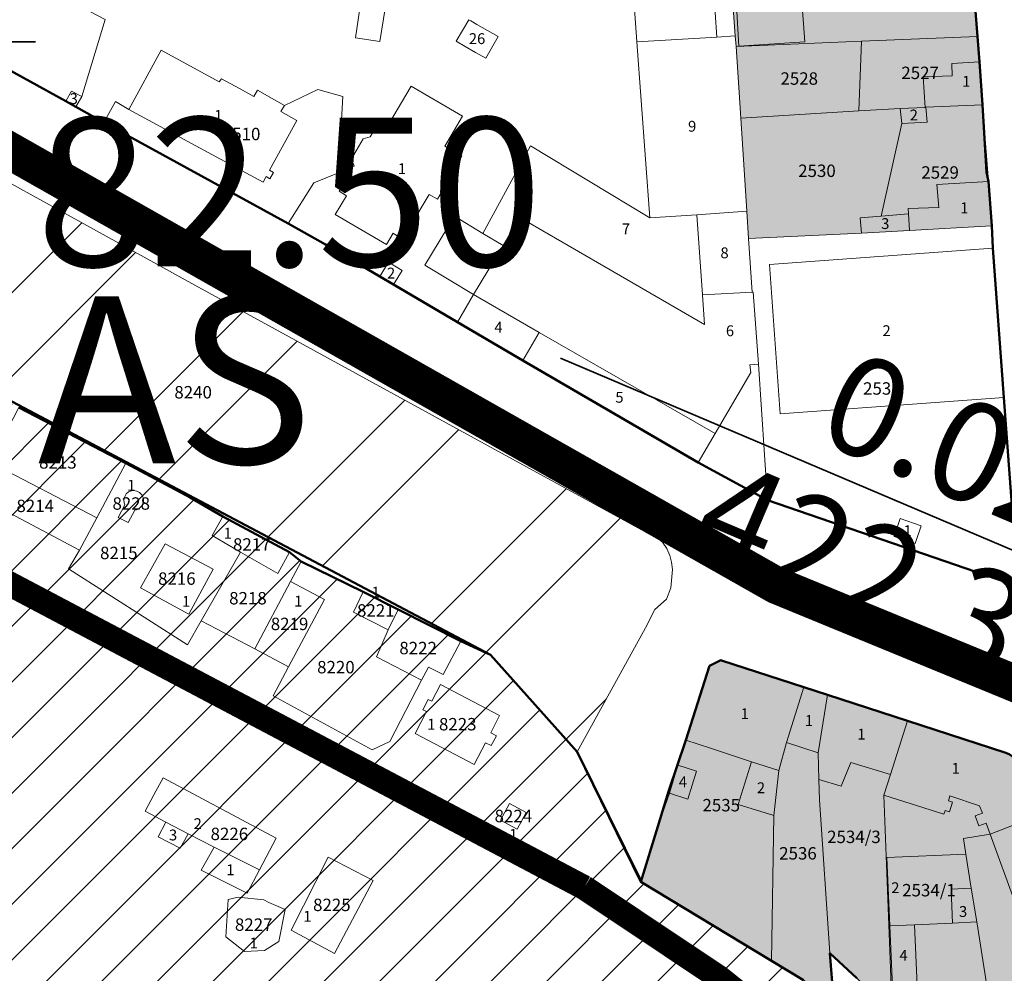
# Model space of a CAD drawing. Units: millimetres. Extents: x 7425750 to 7446347, y 5083608 to 5091000.
# Drawn here: x 7428522 to 7428681, y 5087554 to 5087708 of the extents above; entities that cross this region are included whole.
import ezdxf
from ezdxf.enums import TextEntityAlignment as Align

# ---------------------------------------------------------------- set-up
doc = ezdxf.new("R2010")
doc.units = ezdxf.units.MM
doc.linetypes.add('DASHED2', pattern=[9.525, 6.35, -3.175])
for name, color, linetype, lineweight in [('0 Regulaciona linija', 204, 'Continuous', 50), ('5-tekst', 7, 'Continuous', 15), ('dj-nagib', 7, 'Continuous', 35), ('dj-nivelacija', 5, 'Continuous', 35), ('Senta_DeoParcele_1_1', 252, 'Continuous', 9), ('Senta_Parcela_1', 250, 'Continuous', 9)]:
    doc.layers.add(name, color=color, linetype=linetype, lineweight=lineweight)
for name, color, linetype in [('5-PRUGA', 7, 'TRACKS'), ('GRANICA BLOKA', 150, 'Continuous'), ('N - PORODICNO STANOVANJE', 2, 'Continuous'), ('N - SAOBRACAJNI KOMPLEKSI I SADRZAJI', 7, 'Continuous'), ('ortofoto 10', 7, 'Continuous'), ('Sabirna naseljska', 253, 'Continuous'), ('Senta_Parcela_1Anno', 252, 'Continuous'), ('ZELEZNICKA PRUGA', 7, 'TRACKS')]:
    doc.layers.add(name, color=color, linetype=linetype)
doc.layers.add('ortofoto 40', color=7, linetype='Continuous', transparency=0.5)
doc.layers.add('Senta_DeoParcele_1Anno', color=7, linetype='Continuous', true_color=0x42e63b)
doc.layers.get('0').off()
doc.styles.add('Arial', font='arial_0.ttf')
doc.styles.add('GEODEZIJA', font='yusimc.shx')
doc.styles.get("Standard").update_dxf_attribs({"font": 'yuchlv.TTF'})
doc.linetypes.add('TRACKS', pattern='A,3.81,[130,ltypeshp.shx,S=6.35,R=0,X=0,Y=0],3.81', length=7.62)
picture_1 = doc.add_image_def('image25.tif', size_in_pixel=(7500, 5000))
picture_2 = doc.add_image_def('image52.tif', size_in_pixel=(5625, 7500))

# ---------------------------------------------------------------- blocks, each defined once
blk = doc.blocks.new('0K')
h = blk.add_hatch(color=7)
h.dxf.hatch_style = 1
h.paths.add_polyline_path([(0, 2), (0, 0), (2, 0, 0.414214)])
h.paths.add_polyline_path([(0, 0), (-2, 0, 0.414214), (0, -2)])
at = {"true_color": 0xffffff}
h = blk.add_hatch(color=7, dxfattribs=at)
h.dxf.hatch_style = 1
h.paths.add_polyline_path([(0, 2, 0.414214), (-2, 0), (0, 0)])
h.paths.add_polyline_path([(2, 0), (0, 0), (0, -2, 0.414214)])
at = {"color": 7, "linetype": 'Continuous'}
for p, q in [((0, -3), (0, 3)), ((-3, 0), (3, 0))]:
    blk.add_line(p, q, dxfattribs=at)
blk.add_circle((0, 0), 2, dxfattribs=at)
at = {"linetype": 'Continuous'}
blk.add_attdef('KOTA', (3.008, 0.727), '', height=3, dxfattribs=at)
at = {"color": 176, "linetype": 'Continuous', "true_color": 0x000085}
blk.add_attdef('VISINA', (3.008, -3.023), '', height=2, rotation=0, dxfattribs=at)
blk = doc.blocks.new('nagib_d')
blk.add_line((-10, 0), (6.061, 0))
at = {"style": 'GEODEZIJA'}
blk.add_attdef('%', text='', height=2, dxfattribs=at).set_placement((0.639, 0.5), align=Align.RIGHT)
blk.add_attdef('DUZINA', text='', height=2, dxfattribs=at).set_placement((-1.97, -2.5), align=Align.CENTER)

msp = doc.modelspace()

# ---------------------------------------------------------------- hatches: boundary and pattern name
at = {"layer": '5-PRUGA', "linetype": 'Continuous', "lineweight": 13}
h = msp.add_hatch(dxfattribs=at)
h.set_pattern_fill('LINE', color=256, scale=2, angle=45, style=0)
h.paths.add_polyline_path([(7426717.264, 5087813.684), (7426718.904, 5087802.565), (7426791.34, 5087809.44), (7426885.94, 5087818.32), (7426965.65, 5087825.46), (7426982.58, 5087826.97), (7427031.83, 5087831.51), (7427037.35, 5087832.04), (7427041.98, 5087832.47), (7427083.19, 5087836.39), (7427179.41, 5087845.92), (7427225.72, 5087850.2), (7427275.27, 5087854.74), (7427320.56, 5087858.95), (7427369.33, 5087863.31), (7427419.44, 5087867.86), (7427485.1, 5087873.91), (7427483.53, 5087881.21), (7427482.98, 5087883.78), (7427482.41, 5087886.44), (7427481.2, 5087892.08), (7427475.62, 5087914.53), (7427510.62, 5087941.95), (7427530.65, 5087954.77), (7427547.45, 5087964.18), (7427548.26, 5087964.77), (7427558.6, 5087970.61), (7427563.27, 5087972.8), (7427578.98, 5087979.86), (7427593.48, 5087985.03), (7427610.23, 5087990.75), (7427625.05, 5087994.81), (7427640.37, 5087999.1), (7427664.75, 5088002.74), (7427671, 5088003.11), (7427686.62, 5088003.95), (7427707.67, 5088004.14), (7427719.05, 5088002.89), (7427731.41, 5088001.74), (7427743.07, 5087999.62), (7427758.97, 5087996.87), (7427760.746, 5087996.459), (7427771.886, 5087993.725), (7427783.06, 5087991.02), (7427813.67, 5087979.52), (7427908.27, 5087929.34), (7427899.01, 5087914.78), (7427893.7, 5087906.44), (7427898.53, 5087904.26), (7427912.75, 5087897.86), (7427944.28, 5087898.91), (7427995.41, 5087882.14), (7428078.85, 5087817.88), (7428079.59, 5087815.07), (7428086.37, 5087796.39), (7428107.51, 5087800.31), (7428135.07, 5087786.07), (7428137.71, 5087784.68), (7428138.55, 5087784.12), (7428157.94, 5087773.48), (7428169.77, 5087767.33), (7428185.49, 5087758.95), (7428200.41, 5087750.44), (7428215.14, 5087742.02), (7428229.74, 5087733.59), (7428246, 5087724.19), (7428260.95, 5087715.68), (7428275.05, 5087707.5), (7428289.89, 5087698.98), (7428305.74, 5087689.81), (7428321.75, 5087680.53), (7428334.93, 5087664.32), (7428334.99, 5087664.12), (7428335.58, 5087664), (7428347.62, 5087657.36), (7428348.13, 5087657.08), (7428355.58, 5087652.97), (7428375.19, 5087642.13), (7428383.31, 5087637.72), (7428387.1, 5087635.68), (7428395.94, 5087630.96), (7428407.26, 5087624.99), (7428414.01, 5087621.27), (7428440.19, 5087607.08), (7428440.49, 5087606.95), (7428462.54, 5087588.2), (7428472.11, 5087579.95), (7428477.93, 5087571.67), (7428488.04, 5087557.3), (7428488.07, 5087557.07), (7428543.95, 5087526.7), (7428545.24, 5087526), (7428546.14, 5087525.51), (7428546.74, 5087526.16), (7428547.89, 5087527.4), (7428559.35, 5087539.83), (7428571.76, 5087553.29), (7428601.05, 5087548.34), (7428601.28, 5087548.33), (7428612.08, 5087548.09), (7428613.3, 5087548.21), (7428613.61, 5087548.06), (7428617.34, 5087537.1), (7428617.76, 5087535.87), (7428618.09, 5087534.89), (7428621.65, 5087536.35), (7428625.22, 5087537.82), (7428633.68, 5087535.94), (7428646.47, 5087533.1), (7428660.48, 5087522.11), (7428680.37, 5087503.79), (7428689.43, 5087494.23), (7428702.66, 5087478.62), (7428721.92, 5087447.28), (7428735.38, 5087415.24), (7428759.05, 5087337.87), (7428772.53, 5087289.54), (7428786.19, 5087240.09), (7428792.01, 5087225.86), (7428781.81, 5087221.79), (7428783.07, 5087216.97), (7428784.02, 5087213.37), (7428777.2, 5087194.65), (7428760.71, 5087188.1), (7428768.66, 5087164.21), (7428770.41, 5087158.96), (7428774.89, 5087145.58), (7428799.32, 5087155.28), (7428799.77, 5087153.83), (7428799.97, 5087153.16), (7428800.21, 5087152.39), (7428800.45, 5087151.63), (7428830.49, 5087054.25), (7428856.53, 5086968.63), (7428873.61, 5086907.4), (7428874.37, 5086904.68), (7428868.39, 5086900.6), (7428866.51, 5086899.31), (7428865.58, 5086898.68), (7428868.51, 5086890.98), (7428869.11, 5086889.41), (7428869.8, 5086887.58), (7428870.26, 5086886.39), (7428871.27, 5086883.11), (7428880.63, 5086852.8), (7428917.05, 5086762.75), (7428933.43, 5086713.76), (7428966.82, 5086620.63), (7428966.43, 5086599.81), (7428972.11, 5086591.13), (7428973.91, 5086589.1), (7428975.72, 5086585.61), (7428984.05, 5086572.87), (7428985.4, 5086568.93), (7429000.8, 5086523.97), (7429015.94, 5086480.14), (7429017.5, 5086475.63), (7429044.51, 5086395.56), (7429072.23, 5086313.65), (7429071.32, 5086313.43), (7429069.37, 5086312.96), (7429068.41, 5086312.73), (7429069.77, 5086290.98), (7429069.85, 5086289.69), (7429069.92, 5086288.64), (7429070.87, 5086287.66), (7429078.06, 5086280.23), (7429080.87, 5086280.53), (7429082.31, 5086280.68), (7429108.42, 5086200.87), (7429130.92, 5086134.91), (7429135.43, 5086135.4), (7429141.65, 5086136.07), (7429144.68, 5086136.36), (7429146.11, 5086136.49), (7429148.5, 5086136.72), (7429111.1, 5086250.16), (7429090.04, 5086308.57), (7429096.15, 5086315.82), (7429090.64, 5086323.62), (7429084.55, 5086318.64), (7429075.25, 5086345.2), (7429061.9, 5086383.3), (7429028.75, 5086479.12), (7429012.5, 5086527.67), (7428990.81, 5086591.17), (7428990.12, 5086593.18), (7428985.2, 5086608.47), (7428983.52, 5086613.46), (7428982.58, 5086616.25), (7428948.13, 5086718.74), (7428917.28, 5086813.23), (7428893.53, 5086891.39), (7428909.69, 5086897.02), (7428907.72, 5086904.33), (7428907.08, 5086906.71), (7428904.78, 5086915.27), (7428888.1, 5086908.81), (7428861.38, 5087004.78), (7428847.28, 5087054.8), (7428843.26, 5087077.55), (7428842.6, 5087081.27), (7428842.17, 5087083.74), (7428841.87, 5087085.41), (7428836.19, 5087115.36), (7428826.07, 5087148.19), (7428821.53, 5087161.32), (7428815.33, 5087179.23), (7428808.07, 5087216.71), (7428803.6, 5087229.78), (7428798.21, 5087227.59), (7428797.41, 5087231.17), (7428794.86, 5087242.59), (7428781.12, 5087292.03), (7428767.71, 5087340.42), (7428752.94, 5087392.69), (7428744.35, 5087417.68), (7428736.8, 5087434.19), (7428729.59, 5087449.97), (7428731.55, 5087454.34), (7428732.27, 5087455.93), (7428725.54, 5087465.85), (7428715.42, 5087480.78), (7428699.02, 5087502.8), (7428670.07, 5087534.68), (7428657.93, 5087544.96), (7428656.11, 5087546.51), (7428654.29, 5087548.05), (7428648.4, 5087553.04), (7428643.24, 5087556.17), (7428622.15, 5087568.93), (7428622.13, 5087569.15), (7428611.87, 5087589.94), (7428597.86, 5087605.59), (7428593.05, 5087607.8), (7428582.93, 5087612.94), (7428577.26, 5087615.81), (7428567.23, 5087620.7), (7428565.39, 5087622.17), (7428554.58, 5087627.94), (7428549.31, 5087631), (7428538.91, 5087636.57), (7428521.66, 5087645.55), (7428509.45, 5087652.35), (7428485.37, 5087665.17), (7428476.51, 5087669.88), (7428470.53, 5087673.07), (7428477.28, 5087685.81), (7428474.12, 5087687.5), (7428462.61, 5087693.66), (7428436.27, 5087707.73), (7428350.44, 5087768.08), (7428278.67, 5087807.84), (7428270.08, 5087812.55), (7428125.54, 5087891.89), (7428095.73, 5087908.28), (7428066.16, 5087914.62), (7428055.65, 5087916.87), (7428047.2, 5087916.65), (7428043.41, 5087916.55), (7428027.91, 5087916.15), (7428025.15, 5087915.7), (7428004.81, 5087912.41), (7427999.76, 5087921.9), (7427968.99, 5087924.69), (7427948.49, 5087932.17), (7427939.8, 5087935.19), (7427867.48, 5087973.11), (7427854.61, 5087979.89), (7427853.9, 5087980.26), (7427777.023, 5088020.061), (7427762.36, 5088028.825), (7427746.01, 5088038.23), (7427745.21, 5088038.73), (7427725.81, 5088055.27), (7427703.46, 5088077.96), (7427687.62, 5088098.36), (7427624.75, 5088343.05), (7427624.09, 5088367.77), (7427626.35, 5088385.58), (7427628.37, 5088401.71), (7427634.52, 5088431.09), (7427640.56, 5088449.86), (7427644.08, 5088460.97), (7427649.001, 5088471.487), (7427703.62, 5088558.14), (7427733.08, 5088591.32), (7427790.49, 5088656.78), (7427826.38, 5088697.96), (7427826.63, 5088698.12), (7427843.261, 5088715.213), (7427841.499, 5088718.843), (7427845.459, 5088722.603), (7427876.36, 5088751.96), (7427914.58, 5088785.25), (7427945.45, 5088807.32), (7427979.91, 5088828.69), (7428021.78, 5088849.86), (7428078.49, 5088872.19), (7428092.9, 5088876.12), (7428112.18, 5088881.39), (7428131.46, 5088886.65), (7428151.04, 5088889.69), (7428168.04, 5088892.33), (7428185.79, 5088895.09), (7428201.71, 5088896.44), (7428217.64, 5088897.8), (7428232.02, 5088899.02), (7428247.04, 5088899.03), (7428262.06, 5088899.03), (7428277.38, 5088899.04), (7428297.27, 5088896.93), (7428317.17, 5088894.82), (7428321.75, 5088894.34), (7428323.14, 5088894.19), (7428332.29, 5088893.22), (7428386, 5088882.38), (7428424.07, 5088870.63), (7428477.73, 5088848.1), (7428536.68, 5088817.27), (7428600.05, 5088780.98), (7428710.51, 5088718.12), (7428721.13, 5088712.08), (7428721.2, 5088711.8), (7428735.68, 5088694.62), (7428735.9, 5088694.37), (7428737.63, 5088694.1), (7428738.87, 5088693.78), (7428769.03, 5088685.79), (7428811.56, 5088661.16), (7428829.58, 5088650.67), (7428855.29, 5088637.74), (7428928.4, 5088596.3), (7429004.77, 5088553.14), (7429070, 5088514.43), (7429125.22, 5088482.61), (7429156.36, 5088464.76), (7429158.03, 5088463.74), (7429232.32, 5088420.55), (7429238.65, 5088416.92), (7429280.12, 5088392.73), (7429317.11, 5088370.47), (7429331.93, 5088361.81), (7429337.4, 5088358.66), (7429340.69, 5088356.72), (7429342.62, 5088355.58), (7429345.11, 5088353.91), (7429413.99, 5088316.26), (7429422.45, 5088311.59), (7429424.48, 5088310.66), (7429563.16, 5088230.13), (7429680.13, 5088163.9), (7429756.018, 5088130.729), (7429790.61, 5088119.398), (7429798.728, 5088118.223), (7429839.296, 5088114.555), (7429862.999, 5088114.783), (7429896.226, 5088119.585), (7429943.6, 5088136.604), (7429982.381, 5088152.419), (7429980.093, 5088158.039), (7429975.803, 5088166.594), (7429959.68, 5088160.07), (7429946.408, 5088157.126), (7429880.769, 5088144.797), (7429873.326, 5088142.956), (7429864.997, 5088141.211), (7429860.107, 5088140.344), (7429855.577, 5088139.25), (7429832.328, 5088143.125), (7429795.77, 5088149.31), (7429792.3, 5088149.89), (7429790.88, 5088150.27), (7429786.19, 5088151.54), (7429774.66, 5088154.66), (7429690.54, 5088192.67), (7429576.53, 5088254.43), (7429480.16, 5088307.21), (7429435.15, 5088332.78), (7429432.56, 5088334.01), (7429428.36, 5088336.6), (7429422.7, 5088339.76), (7429356.47, 5088377.3), (7429351.67, 5088379.82), (7429323.36, 5088396.65), (7429299, 5088411), (7429266.85, 5088428.15), (7429202.5, 5088463.2), (7429135.21, 5088499.94), (7429068.73, 5088536.45), (7429069.25, 5088537.55), (7429014.47, 5088567.71), (7429007.28, 5088571.65), (7428989.03, 5088581.63), (7428983.82, 5088589.02), (7428987.46, 5088599.05), (7428956.28, 5088596.44), (7428947.81, 5088600.97), (7428876.67, 5088637.75), (7428849.87, 5088651.77), (7428737.9, 5088714.71), (7428721.08, 5088723.05), (7428604.96, 5088790.32), (7428506.52, 5088847.96), (7428437.47, 5088878.39), (7428358.41, 5088900.16), (7428333.8, 5088904.58), (7428317.8, 5088907.46), (7428298.43, 5088909.71), (7428285.07, 5088911.26), (7428277.58, 5088911.58), (7428262.1, 5088912.23), (7428247.11, 5088912.87), (7428232.13, 5088913.51), (7428217.15, 5088914.14), (7428200.66, 5088914.84), (7428194.52, 5088915.1), (7428183.85, 5088912.39), (7428166.4, 5088907.97), (7428159.13, 5088906.12), (7428148.55, 5088903.1), (7428129.32, 5088897.62), (7428109.13, 5088891.86), (7428091.72, 5088886.9), (7428044.28, 5088872.03), (7428001.71, 5088859.71), (7427965.7, 5088840.25), (7427902.47, 5088798.11), (7427875.47, 5088775.01), (7427857.1, 5088757.58), (7427833.75, 5088732.55), (7427817.309, 5088719.862), (7427820.51, 5088712.87), (7427755.81, 5088638.21), (7427723.35, 5088600.36), (7427694.54, 5088567.31), (7427662.61, 5088530.3), (7427625.39, 5088487.12), (7427620.66, 5088476.64), (7427603.9, 5088448.58), (7427601.96, 5088448.67), (7427597.14, 5088436.32), (7427587.9, 5088419.76), (7427583.85, 5088409.08), (7427573.94, 5088378.54), (7427567.14, 5088350.47), (7427565.46, 5088336.02), (7427564.46, 5088315.82), (7427564.58, 5088299.18), (7427565.52, 5088276.54), (7427568.52, 5088252.28), (7427559.81, 5088249.52), (7427576.8, 5088183.9), (7427576.86, 5088149.96), (7427575.4, 5088124.05), (7427568.92, 5088085.07), (7427560.71, 5088054.71), (7427549.34, 5088030.02), (7427544.24, 5088019.24), (7427536.34, 5088007.53), (7427521.67, 5087985.69), (7427512.83, 5087976.85), (7427477.83, 5087941.86), (7427442.07, 5087930.47), (7427414.38, 5087915.05), (7427359.34, 5087886.45), (7427357.87, 5087886.13), (7427356.11, 5087885.75), (7427348.03, 5087883.98), (7427315.57, 5087876.89), (7426963.21, 5087839.59), (7426875.59, 5087829.21)])
at = {"layer": 'N - PORODICNO STANOVANJE'}
h = msp.add_hatch(color=256, dxfattribs=at)
h.dxf.hatch_style = 1
h.paths.add_polyline_path([(7428626.94, 5087850.68), (7428651, 5087847.47), (7428665.94, 5087845.69), (7428665.99, 5087845.49), (7428666.63, 5087836.17), (7428666.74, 5087833.52), (7428667.55, 5087822.19), (7428668.55, 5087807.64), (7428669.71, 5087792.5), (7428670.86, 5087777.66), (7428671.66, 5087768.01), (7428672.03, 5087763.5), (7428672.6, 5087756.2), (7428673.22, 5087747.74), (7428674, 5087738.06), (7428674.32, 5087733.83), (7428675.12, 5087723.62), (7428675.52, 5087718.47), (7428676.51, 5087705.51), (7428676.85, 5087701.38), (7428677.35, 5087694.46), (7428677.95, 5087683.55), (7428678.3, 5087682.04), (7428678.83, 5087674.93), (7428665.56, 5087674.15), (7428657.78, 5087673.7), (7428639.53, 5087672.84), (7428639.24, 5087677.27), (7428638.27, 5087692.32), (7428637.52, 5087703.87), (7428637.36, 5087705.6), (7428636.58, 5087716.79), (7428635.47, 5087731.96), (7428634.18, 5087745.7), (7428633.6, 5087754.47), (7428633.14, 5087761.44), (7428632.54, 5087769.68), (7428632.1, 5087775.82), (7428630.95, 5087790.05), (7428629.45, 5087808.52), (7428628.55, 5087819.51), (7428628.2, 5087825.48), (7428627.9, 5087830.46), (7428627.63, 5087835.06)])
h = msp.add_hatch(color=256, dxfattribs=at)
h.dxf.hatch_style = 1
h.paths.add_polyline_path([(7428633.23, 5087603.83), (7428635.07, 5087604.74), (7428635.17, 5087604.71), (7428648.47, 5087600.37), (7428652.28, 5087599.13), (7428665.22, 5087594.94), (7428680.93, 5087589.85), (7428681.61, 5087589.54), (7428682.17, 5087589.19), (7428682.72, 5087588.72), (7428683.09, 5087588.26), (7428683.42, 5087587.79), (7428683.75, 5087587.15), (7428686.5, 5087579.71), (7428690.58, 5087568.71), (7428691.72, 5087565.61), (7428693.76, 5087560.08), (7428702.34, 5087537.67), (7428722.25, 5087485.69), (7428718.88, 5087483.06), (7428705.7, 5087501.36), (7428697.14, 5087512.01), (7428688.08, 5087522.23), (7428683.68, 5087526.46), (7428680.84, 5087529.18), (7428674.76, 5087535.33), (7428666.99, 5087543.19), (7428664.32, 5087546.4), (7428662.73, 5087547.92), (7428657.03, 5087553.36), (7428652.65, 5087557.42), (7428653.23, 5087550.1), (7428648.4, 5087553.04), (7428643.24, 5087556.17), (7428622.15, 5087568.93), (7428624.86, 5087577.9), (7428626.61, 5087583.51), (7428629.39, 5087591.85)])
at = {"layer": 'N - SAOBRACAJNI KOMPLEKSI I SADRZAJI'}
h = msp.add_hatch(dxfattribs=at)
h.set_pattern_fill('ANSI32', color=256, scale=3, style=0)
h.paths.add_polyline_path([(7428611.87, 5087589.94), (7428597.86, 5087605.59), (7428509.45, 5087652.35), (7428485.37, 5087665.17), (7428476.51, 5087669.88), (7428470.53, 5087673.07), (7428477.28, 5087685.81), (7428474.12, 5087687.5), (7428475.3, 5087689.21), (7428477.6, 5087693.27), (7428479.64, 5087695.45), (7428481.7, 5087696.64), (7428484.19, 5087697.22), (7428486.19, 5087697.2), (7428487.25, 5087697.03), (7428488.8, 5087696.9), (7428490.27, 5087696.71), (7428491.42, 5087696.58), (7428492.71, 5087696.32), (7428494.12, 5087696.02), (7428495.26, 5087695.56), (7428550.1, 5087665.33), (7428625.08, 5087624.22), (7428625.64, 5087623.82), (7428626.32, 5087622.8), (7428626.81, 5087621.64), (7428627.1, 5087620.57), (7428627.27, 5087619.37), (7428626.99, 5087616.44), (7428626.26, 5087614.61), (7428624.4, 5087612.92), (7428624.09, 5087612.33), (7428623.13, 5087610.47)])

# ---------------------------------------------------------------- linework, layer by layer
at = {"layer": '0 Regulaciona linija'}
for points in [[(7428055.65, 5087916.87), (7428066.16, 5087914.62), (7428095.73, 5087908.28), (7428125.54, 5087891.89), (7428270.08, 5087812.55), (7428278.07, 5087808.17), (7428278.67, 5087807.84), (7428350.44, 5087768.08), (7428412.44, 5087734), (7428429.37, 5087724.68), (7428425.58, 5087717.3), (7428424.02, 5087714.28), (7428462.61, 5087693.66), (7428474.12, 5087687.5), (7428477.28, 5087685.81), (7428470.53, 5087673.07), (7428476.51, 5087669.88), (7428485.37, 5087665.17), (7428509.45, 5087652.35), (7428597.86, 5087605.59), (7428611.87, 5087589.94), (7428622.15, 5087568.93), (7428643.24, 5087556.17), (7428648.4, 5087553.04)], [(7428626.94, 5087850.68), (7428651, 5087847.47), (7428665.94, 5087845.69), (7428665.99, 5087845.49), (7428666.63, 5087836.17), (7428666.74, 5087833.52), (7428667.55, 5087822.19), (7428668.55, 5087807.64), (7428669.71, 5087792.5), (7428670.86, 5087777.66), (7428671.66, 5087768.01), (7428672.03, 5087763.5), (7428672.6, 5087756.2), (7428673.22, 5087747.74), (7428674, 5087738.06), (7428674.32, 5087733.83), (7428675.12, 5087723.62), (7428675.52, 5087718.47), (7428676.51, 5087705.51), (7428676.85, 5087701.38), (7428677.35, 5087694.46), (7428677.95, 5087683.55), (7428678.3, 5087682.04), (7428678.83, 5087674.93)], [(7428510.32, 5087705.45), (7428529.23, 5087695.05), (7428530.86, 5087694.13), (7428535.37, 5087691.59), (7428548.84, 5087684.21), (7428565.14, 5087675.27), (7428571.2, 5087671.91), (7428579.99, 5087666.74), (7428582.19, 5087665.45), (7428592.5, 5087659.36), (7428603.06, 5087653.17), (7428631.38, 5087636.67), (7428642.59, 5087630.57), (7428682.98, 5087616.7), (7428683.05, 5087616.73), (7428680.77, 5087647.19), (7428678.99, 5087671.31), (7428678.83, 5087674.93)], [(7428648.4, 5087553.04), (7428643.24, 5087556.17), (7428622.15, 5087568.93), (7428622.13, 5087569.15), (7428611.87, 5087589.94), (7428597.86, 5087605.59), (7428593.05, 5087607.8), (7428582.93, 5087612.94), (7428577.26, 5087615.81), (7428567.23, 5087620.7), (7428565.39, 5087622.17), (7428554.58, 5087627.94), (7428549.31, 5087631), (7428538.91, 5087636.57), (7428521.66, 5087645.55)], [(7428648.4, 5087553.04), (7428643.24, 5087556.17), (7428622.15, 5087568.93), (7428624.86, 5087577.9), (7428626.61, 5087583.51), (7428629.39, 5087591.85), (7428633.23, 5087603.83), (7428635.07, 5087604.74), (7428635.17, 5087604.71), (7428648.47, 5087600.37), (7428652.28, 5087599.13), (7428665.22, 5087594.94), (7428680.93, 5087589.85), (7428681.61, 5087589.54), (7428682.17, 5087589.19), (7428682.72, 5087588.72), (7428683.09, 5087588.26), (7428683.42, 5087587.79), (7428683.75, 5087587.15), (7428686.5, 5087579.71), (7428690.58, 5087568.71), (7428691.72, 5087565.61), (7428693.76, 5087560.08), (7428702.34, 5087537.67)], [(7428657.03, 5087553.36), (7428652.65, 5087557.42), (7428653.23, 5087550.1)]]:
    msp.add_lwpolyline(points, dxfattribs=at)
at = {"layer": 'GRANICA BLOKA', "ltscale": 2, "const_width": 1}
msp.add_lwpolyline([(7428877.173, 5087541.247), (7428798.983, 5087565.418), (7428686.07, 5087599.386), (7428643.981, 5087616.5), (7428504.625, 5087695.748), (7428488.244, 5087704.509), (7428296.851, 5087808.029), (7428223.99, 5087847.619), (7428148.919, 5087887.939), (7428092.789, 5087918.227), (7428040.538, 5087922.008), (7428040.538, 5087922.008), (7428040.538, 5087922.008), (7427997.295, 5087873.241), (7428075.589, 5087817.483), (7428096.532, 5087737.105), (7428265.337, 5087640.171), (7428397.944, 5087564.248), (7428400.554, 5087558.072), (7428419.873, 5087508.916), (7428487.482, 5087339.904), (7428505.49, 5087295.467), (7428571.049, 5087138.007)], dxfattribs=at)
at = {"layer": 'Sabirna naseljska', "linetype": 'DASHED2', "ltscale": 2, "const_width": 6}
msp.add_lwpolyline([(7428027.907, 5087922.922), (7428092.792, 5087918.148), (7428221.346, 5087848.948), (7428504.667, 5087695.83), (7428644.05, 5087616.817), (7428686.146, 5087599.518), (7428872.97, 5087542.99)], dxfattribs=at)
at = {"layer": 'Senta_DeoParcele_1_1'}
for points in [[(7428614.82, 5087806.36), (7428615.17, 5087801.91), (7428618.47, 5087802.12), (7428627.49, 5087802.82), (7428629.49, 5087774.31), (7428633.06, 5087725.36), (7428634.4, 5087705.4), (7428621.47, 5087704.6), (7428615.18, 5087793.37), (7428603.52, 5087792.45), (7428603.88, 5087787.45), (7428604.49, 5087787.34), (7428603.6, 5087781.77), (7428595.4, 5087783.24), (7428591.69, 5087759.48), (7428580.52, 5087761.22), (7428588.07, 5087808.46), (7428599.2, 5087806.94), (7428598.85, 5087805.16)], [(7428648.025, 5087712.36), (7428648.12, 5087711.15), (7428648.64, 5087704.63), (7428637.94, 5087703.93), (7428637.61, 5087710.46), (7428637.325, 5087716.31), (7428647.805, 5087716.95)], [(7428582.61, 5087715.46), (7428581.83, 5087710.22), (7428580.89, 5087710.35), (7428579.95, 5087704.68), (7428576.02, 5087705.26), (7428577.65, 5087716.23)], [(7428599.06, 5087705.47), (7428597.07, 5087701.98), (7428595.43, 5087702.92), (7428593.76, 5087703.87), (7428592.27, 5087704.73), (7428594.34, 5087708.19), (7428594.66, 5087708.01), (7428595.62, 5087707.45)], [(7428639.24, 5087677.27), (7428631.16, 5087676.7), (7428623.56, 5087676.17), (7428621.47, 5087704.6), (7428634.4, 5087705.4), (7428637.36, 5087705.6), (7428637.52, 5087703.87), (7428638.27, 5087692.32)], [(7428544.63, 5087703.26), (7428554.03, 5087698.17), (7428554.36, 5087698.67), (7428555.89, 5087697.83), (7428557.38, 5087697.01), (7428559.63, 5087695.77), (7428560.2, 5087696.8), (7428562.96, 5087695.23), (7428564.55, 5087694.33), (7428563.97, 5087693.37), (7428566.57, 5087691.94), (7428562.16, 5087683.88), (7428562.78, 5087683.54), (7428562.19, 5087682.47), (7428561.6, 5087682.85), (7428561.11, 5087681.96), (7428550.83, 5087687.52), (7428539.44, 5087693.69)], [(7428668.18, 5087694.05), (7428668.04, 5087694.04), (7428667.72, 5087698.97), (7428672.44, 5087699.14), (7428672.37, 5087701.1), (7428676.85, 5087701.38), (7428677.35, 5087694.46)], [(7428531.8, 5087695.78), (7428530.86, 5087694.13), (7428529.23, 5087695.05), (7428530.15, 5087696.66)], [(7428593.3, 5087692.61), (7428591.47, 5087689.48), (7428590.46, 5087687.75), (7428591.75, 5087687), (7428593.23, 5087686.15), (7428592.39, 5087684.68), (7428590.02, 5087680.51), (7428589.28, 5087679.21), (7428587.95, 5087679.94), (7428584.82, 5087674.72), (7428583.76, 5087674.45), (7428582.99, 5087673.13), (7428582.11, 5087673.71), (7428581.05, 5087671.91), (7428572.74, 5087676.76), (7428574.58, 5087679.77), (7428573.38, 5087680.5), (7428574.46, 5087682.28), (7428574.3, 5087683.22), (7428574.94, 5087684.23), (7428575.81, 5087684.53), (7428575.41, 5087685.73), (7428577.29, 5087688.94), (7428578.4, 5087689.27), (7428579.32, 5087690.86), (7428580.68, 5087690.07), (7428585, 5087697.48)], [(7428668.04, 5087694.04), (7428668.18, 5087694.05), (7428668.39, 5087691.67), (7428664.31, 5087691.43), (7428664.04, 5087693.86)], [(7428623.56, 5087676.17), (7428631.16, 5087676.7), (7428632.09, 5087663.77), (7428632.44, 5087658.98), (7428602.59, 5087676.27), (7428599.87, 5087671.75), (7428596.63, 5087673.68), (7428604.32, 5087687.83)], [(7428665.56, 5087674.15), (7428665.37, 5087676.84), (7428665.31, 5087677.71), (7428670.26, 5087677.86), (7428669.96, 5087681.59), (7428678.3, 5087682.04), (7428678.83, 5087674.93)], [(7428640.11, 5087664.21), (7428632.09, 5087663.77), (7428631.16, 5087676.7), (7428639.24, 5087677.27), (7428639.53, 5087672.84)], [(7428665.56, 5087674.15), (7428657.78, 5087673.7), (7428657.58, 5087676.18), (7428660.97, 5087676.47), (7428665.37, 5087676.84)], [(7428596.63, 5087673.68), (7428599.87, 5087671.75), (7428595.09, 5087663.79), (7428587.23, 5087668.53), (7428592.01, 5087676.45)], [(7428632.09, 5087663.77), (7428640.11, 5087664.21), (7428640.26, 5087664.21), (7428641.14, 5087652.58), (7428639.75, 5087652.44), (7428639.89, 5087651.2), (7428634.12, 5087641.36), (7428605.7, 5087657.69), (7428595.09, 5087663.79), (7428599.87, 5087671.75), (7428602.59, 5087676.27), (7428632.44, 5087658.98)], [(7428680.77, 5087647.19), (7428644.66, 5087644.53), (7428642.89, 5087668.65), (7428678.99, 5087671.31)], [(7428583.59, 5087667.69), (7428582.19, 5087665.45), (7428579.99, 5087666.74), (7428581.34, 5087669.02)], [(7428605.7, 5087657.69), (7428603.06, 5087653.17), (7428592.5, 5087659.36), (7428595.09, 5087663.79)], [(7428634.12, 5087641.36), (7428631.38, 5087636.67), (7428603.06, 5087653.17), (7428605.7, 5087657.69)], [(7428534.22, 5087627.74), (7428531.45, 5087622.5), (7428514.27, 5087631.6), (7428517.01, 5087636.7)], [(7428540.39, 5087629), (7428539.3, 5087626.97), (7428537.68, 5087627.77), (7428538.79, 5087629.83), (7428538.68, 5087630.17), (7428538.63, 5087630.67), (7428538.75, 5087631.16), (7428539, 5087631.59), (7428539.38, 5087631.92), (7428539.85, 5087632.11), (7428540.21, 5087632.15), (7428540.71, 5087632.07), (7428541.15, 5087631.84), (7428541.5, 5087631.48), (7428541.72, 5087631.03), (7428541.79, 5087630.54), (7428541.7, 5087630.04), (7428541.46, 5087629.6), (7428541.09, 5087629.26), (7428540.64, 5087629.05)], [(7428565.39, 5087622.17), (7428563.5, 5087618.76), (7428557.46, 5087622.22), (7428552.85, 5087624.87), (7428554.58, 5087627.94)], [(7428667.4, 5087626.47), (7428666.45, 5087623.59), (7428663.08, 5087624.71), (7428664.02, 5087627.64)], [(7428553.03, 5087619.47), (7428549.1, 5087612.16), (7428541.31, 5087616.41), (7428545.3, 5087623.53)], [(7428571, 5087614.56), (7428565.21, 5087603.65), (7428559.77, 5087606.57), (7428565.54, 5087617.44)], [(7428582.93, 5087612.94), (7428581.32, 5087609.67), (7428575.73, 5087612.52), (7428577.26, 5087615.81)], [(7428648.47, 5087600.37), (7428645.66, 5087591.44), (7428644.42, 5087586.95), (7428640, 5087588.31), (7428633.37, 5087590.51), (7428629.39, 5087591.85), (7428633.23, 5087603.83), (7428635.07, 5087604.74)], [(7428589.74, 5087600.84), (7428599.32, 5087595.81), (7428597.87, 5087592.99), (7428598.8, 5087592.51), (7428597.95, 5087590.94), (7428597.05, 5087591.41), (7428595.23, 5087587.89), (7428585.68, 5087592.9), (7428587.5, 5087596.45), (7428586.92, 5087596.75), (7428587.78, 5087598.38), (7428588.34, 5087598.1)], [(7428652.28, 5087599.13), (7428650.77, 5087589.76), (7428645.66, 5087591.44), (7428648.47, 5087600.37)], [(7428665.22, 5087594.94), (7428662.48, 5087586.3), (7428656.03, 5087588.22), (7428654.51, 5087584.39), (7428650.9, 5087585.5), (7428650.77, 5087589.76), (7428652.28, 5087599.13)], [(7428686.5, 5087579.71), (7428678.54, 5087576.66), (7428677.9, 5087578.41), (7428676.71, 5087577.98), (7428676.12, 5087579.59), (7428677.31, 5087580.02), (7428676.86, 5087581.24), (7428672.05, 5087582.81), (7428671.81, 5087582.05), (7428672.47, 5087581.83), (7428671.97, 5087580.27), (7428671.3, 5087580.49), (7428671.1, 5087579.85), (7428661.41, 5087582.93), (7428662.48, 5087586.3), (7428665.22, 5087594.94), (7428680.93, 5087589.85), (7428681.61, 5087589.54), (7428682.17, 5087589.19), (7428682.72, 5087588.72), (7428683.09, 5087588.26), (7428683.42, 5087587.79), (7428683.75, 5087587.15)], [(7428631.128, 5087586.845), (7428629.737, 5087582.3), (7428626.74, 5087583.249), (7428628.128, 5087587.795)], [(7428644.42, 5087586.95), (7428643.63, 5087579.65), (7428637.87, 5087581.43), (7428640, 5087588.31)], [(7428560.5, 5087570.89), (7428553.21, 5087574.56), (7428548.99, 5087576.69), (7428545.38, 5087578.57), (7428542.05, 5087580.34), (7428543.46, 5087582.98), (7428544.94, 5087585.76), (7428563.19, 5087576.02)], [(7428603.59, 5087580.17), (7428602.14, 5087577.47), (7428599.48, 5087578.88), (7428600.93, 5087581.59)], [(7428548.99, 5087576.69), (7428547.71, 5087574.38), (7428544.16, 5087576.23), (7428545.38, 5087578.57)], [(7428690.58, 5087568.71), (7428682.61, 5087565.57), (7428678.54, 5087576.66), (7428686.5, 5087579.71)], [(7428560.5, 5087570.89), (7428558.51, 5087567.11), (7428551.11, 5087570.84), (7428553.21, 5087574.56)], [(7428578.9, 5087569.14), (7428572.62, 5087557.37), (7428565.62, 5087561.12), (7428571.64, 5087572.93)], [(7428675.51, 5087567.9), (7428672.27, 5087567.76), (7428672.5, 5087562.29), (7428666.34, 5087562.01), (7428662.35, 5087561.83), (7428661.85, 5087572.89), (7428674.62, 5087573.41)], [(7428672.5, 5087562.29), (7428672.27, 5087567.76), (7428675.51, 5087567.9), (7428676.39, 5087562.47)], [(7428561.34, 5087557.83), (7428558.12, 5087557.67), (7428555.09, 5087560.07), (7428555.45, 5087566.07), (7428557.05, 5087566.46), (7428561.22, 5087566.06), (7428562.03, 5087565.58), (7428564.66, 5087564.45), (7428563.66, 5087559.31)], [(7428662.35, 5087561.83), (7428666.34, 5087562.01), (7428666.78, 5087552.22), (7428662.8, 5087552.01)]]:
    msp.add_lwpolyline(points, close=True, dxfattribs=at)
at = {"layer": 'Senta_Parcela_1'}
for points in [[(7428683.05, 5087616.73), (7428678.83, 5087674.93), (7428678.3, 5087682.04), (7428677.35, 5087694.46), (7428676.85, 5087701.38), (7428676.51, 5087705.51), (7428675.52, 5087718.47), (7428675.473, 5087719.078), (7428675.12, 5087723.62), (7428674.32, 5087733.83), (7428674, 5087738.06), (7428673.22, 5087747.74), (7428672.6, 5087756.2), (7428672.03, 5087763.5), (7428671.66, 5087768.01), (7428670.87, 5087777.99), (7428670.44, 5087783.49), (7428669.71, 5087792.5), (7428668.55, 5087807.64)], [(7428636.58, 5087716.79), (7428637.36, 5087705.6), (7428637.52, 5087703.87), (7428638.27, 5087692.32), (7428639.24, 5087677.27), (7428639.53, 5087672.84), (7428640.11, 5087664.21), (7428640.26, 5087664.21), (7428641.14, 5087652.58), (7428642.59, 5087630.57), (7428631.38, 5087636.67), (7428603.06, 5087653.17), (7428592.5, 5087659.36), (7428582.19, 5087665.45), (7428579.99, 5087666.74), (7428571.2, 5087671.91), (7428565.14, 5087675.27), (7428569.29, 5087681.84), (7428573.29, 5087683.49), (7428573.97, 5087695.82), (7428569.97, 5087696.92), (7428564.55, 5087694.33), (7428562.96, 5087695.23), (7428560.2, 5087696.8), (7428559.63, 5087695.77), (7428557.38, 5087697.01), (7428555.89, 5087697.83), (7428554.36, 5087698.67), (7428554.03, 5087698.17), (7428544.63, 5087703.26), (7428539.44, 5087693.69), (7428537.27, 5087694.99), (7428535.37, 5087691.59), (7428530.86, 5087694.13), (7428531.8, 5087695.78), (7428535.59, 5087708.21)], [(7428510.32, 5087705.45), (7428529.23, 5087695.05), (7428530.86, 5087694.13), (7428535.37, 5087691.59), (7428548.84, 5087684.21), (7428565.14, 5087675.27), (7428571.2, 5087671.91), (7428579.99, 5087666.74), (7428582.19, 5087665.45), (7428592.5, 5087659.36), (7428603.06, 5087653.17), (7428631.38, 5087636.67), (7428642.59, 5087630.57), (7428683.05, 5087616.73)], [(7428495.26, 5087695.56), (7428550.1, 5087665.33), (7428625.08, 5087624.22), (7428625.64, 5087623.82), (7428626.32, 5087622.8), (7428626.81, 5087621.64), (7428627.1, 5087620.57), (7428627.27, 5087619.37), (7428626.99, 5087616.44), (7428626.26, 5087614.61), (7428624.4, 5087612.92), (7428624.09, 5087612.33), (7428623.13, 5087610.47), (7428611.87, 5087589.94), (7428597.86, 5087605.59), (7428509.45, 5087652.35)], [(7428680.93, 5087589.85), (7428665.22, 5087594.94), (7428652.28, 5087599.13), (7428648.47, 5087600.37), (7428635.07, 5087604.74), (7428633.23, 5087603.83), (7428629.39, 5087591.85), (7428628.128, 5087587.795), (7428626.74, 5087583.249), (7428624.86, 5087577.9), (7428622.15, 5087568.93), (7428611.87, 5087589.94), (7428623.13, 5087610.47), (7428624.09, 5087612.33), (7428624.4, 5087612.92), (7428626.26, 5087614.61), (7428626.99, 5087616.44), (7428627.27, 5087619.37), (7428627.1, 5087620.57), (7428626.81, 5087621.64), (7428626.32, 5087622.8), (7428625.64, 5087623.82), (7428625.08, 5087624.22), (7428550.1, 5087665.33), (7428495.26, 5087695.56)], [(7428509.45, 5087652.35), (7428597.86, 5087605.59), (7428611.87, 5087589.94), (7428622.15, 5087568.93), (7428643.24, 5087556.17), (7428648.4, 5087553.04)], [(7428653.23, 5087550.1), (7428652.65, 5087557.42), (7428657.03, 5087553.36)]]:
    msp.add_lwpolyline(points, dxfattribs=at)
for points in [[(7428535.59, 5087708.21), (7428531.8, 5087695.78), (7428530.86, 5087694.13), (7428529.23, 5087695.05), (7428510.32, 5087705.45), (7428498.79, 5087711.65), (7428500.4, 5087720.29), (7428507.12, 5087756.43), (7428513.84, 5087755.2), (7428507.73, 5087722.79)], [(7428676.51, 5087705.51), (7428657.76, 5087704.72), (7428637.52, 5087703.87), (7428637.36, 5087705.6), (7428636.58, 5087716.79), (7428664.217, 5087718.416), (7428675.473, 5087719.078), (7428675.52, 5087718.47)], [(7428677.35, 5087694.46), (7428668.18, 5087694.05), (7428668.04, 5087694.04), (7428664.04, 5087693.86), (7428657.35, 5087693.46), (7428657.76, 5087704.72), (7428676.51, 5087705.51), (7428676.85, 5087701.38)], [(7428657.35, 5087693.46), (7428638.27, 5087692.32), (7428637.52, 5087703.87), (7428657.76, 5087704.72)], [(7428565.14, 5087675.27), (7428548.84, 5087684.21), (7428535.37, 5087691.59), (7428537.27, 5087694.99), (7428539.44, 5087693.69), (7428544.63, 5087703.26), (7428554.03, 5087698.17), (7428554.36, 5087698.67), (7428555.89, 5087697.83), (7428557.38, 5087697.01), (7428559.63, 5087695.77), (7428560.2, 5087696.8), (7428562.96, 5087695.23), (7428564.55, 5087694.33), (7428569.97, 5087696.92), (7428573.97, 5087695.82), (7428573.29, 5087683.49), (7428569.29, 5087681.84)], [(7428678.83, 5087674.93), (7428665.56, 5087674.15), (7428657.78, 5087673.7), (7428657.58, 5087676.18), (7428660.97, 5087676.47), (7428664.31, 5087691.43), (7428664.04, 5087693.86), (7428668.04, 5087694.04), (7428668.18, 5087694.05), (7428677.35, 5087694.46), (7428678.3, 5087682.04)], [(7428657.78, 5087673.7), (7428639.53, 5087672.84), (7428639.24, 5087677.27), (7428638.27, 5087692.32), (7428657.35, 5087693.46), (7428664.04, 5087693.86), (7428664.31, 5087691.43), (7428660.97, 5087676.47), (7428657.58, 5087676.18)], [(7428683.05, 5087616.73), (7428642.59, 5087630.57), (7428641.14, 5087652.58), (7428640.26, 5087664.21), (7428640.11, 5087664.21), (7428639.53, 5087672.84), (7428657.78, 5087673.7), (7428665.56, 5087674.15), (7428678.83, 5087674.93)], [(7428531.45, 5087622.5), (7428529.67, 5087619.52), (7428548.88, 5087607.23), (7428551.09, 5087611.09), (7428559.77, 5087606.57), (7428565.21, 5087603.65), (7428562.71, 5087599.01), (7428578.72, 5087590.29), (7428581.57, 5087591.63), (7428586.69, 5087601.51), (7428587.8, 5087603.64), (7428590.18, 5087602.41), (7428593.05, 5087607.8), (7428582.93, 5087612.94), (7428577.26, 5087615.81), (7428567.23, 5087620.7), (7428565.39, 5087622.17), (7428554.58, 5087627.94), (7428549.31, 5087631), (7428538.91, 5087636.57), (7428521.66, 5087645.55), (7428517.01, 5087636.7), (7428514.27, 5087631.6)], [(7428521.66, 5087645.55), (7428538.91, 5087636.57), (7428534.22, 5087627.74), (7428517.01, 5087636.7)], [(7428517.01, 5087636.7), (7428534.22, 5087627.74), (7428531.45, 5087622.5), (7428514.27, 5087631.6)], [(7428538.91, 5087636.57), (7428549.31, 5087631), (7428554.58, 5087627.94), (7428552.85, 5087624.87), (7428557.46, 5087622.22), (7428551.09, 5087611.09), (7428548.88, 5087607.23), (7428529.67, 5087619.52), (7428531.45, 5087622.5), (7428534.22, 5087627.74)], [(7428541.5, 5087631.48), (7428541.72, 5087631.03), (7428541.79, 5087630.54), (7428541.7, 5087630.04), (7428541.46, 5087629.6), (7428541.09, 5087629.26), (7428540.64, 5087629.05), (7428540.39, 5087629), (7428539.3, 5087626.97), (7428537.68, 5087627.77), (7428538.79, 5087629.83), (7428538.68, 5087630.17), (7428538.63, 5087630.67), (7428538.75, 5087631.16), (7428539, 5087631.59), (7428539.38, 5087631.92), (7428539.85, 5087632.11), (7428540.21, 5087632.15), (7428540.71, 5087632.07), (7428541.15, 5087631.84)], [(7428537.68, 5087627.77), (7428539.3, 5087626.97), (7428540.39, 5087629), (7428540.64, 5087629.05), (7428541.09, 5087629.26), (7428541.46, 5087629.6), (7428541.7, 5087630.04), (7428541.79, 5087630.54), (7428541.72, 5087631.03), (7428541.5, 5087631.48), (7428541.15, 5087631.84), (7428540.71, 5087632.07), (7428540.21, 5087632.15), (7428539.85, 5087632.11), (7428539.38, 5087631.92), (7428539, 5087631.59), (7428538.75, 5087631.16), (7428538.63, 5087630.67), (7428538.68, 5087630.17), (7428538.79, 5087629.83)], [(7428563.5, 5087618.76), (7428557.46, 5087622.22), (7428552.85, 5087624.87), (7428554.58, 5087627.94), (7428565.39, 5087622.17)], [(7428549.1, 5087612.16), (7428541.31, 5087616.41), (7428545.3, 5087623.53), (7428553.03, 5087619.47)], [(7428553.03, 5087619.47), (7428545.3, 5087623.53), (7428541.31, 5087616.41), (7428549.1, 5087612.16)], [(7428565.54, 5087617.44), (7428559.77, 5087606.57), (7428551.09, 5087611.09), (7428557.46, 5087622.22), (7428563.5, 5087618.76), (7428565.39, 5087622.17), (7428567.23, 5087620.7)], [(7428565.21, 5087603.65), (7428571, 5087614.56), (7428565.54, 5087617.44), (7428567.23, 5087620.7), (7428577.26, 5087615.81), (7428575.73, 5087612.52), (7428581.32, 5087609.67), (7428579.43, 5087605.3), (7428586.69, 5087601.51), (7428581.57, 5087591.63), (7428578.72, 5087590.29), (7428562.71, 5087599.01)], [(7428571, 5087614.56), (7428565.21, 5087603.65), (7428559.77, 5087606.57), (7428565.54, 5087617.44)], [(7428581.32, 5087609.67), (7428575.73, 5087612.52), (7428577.26, 5087615.81), (7428582.93, 5087612.94)], [(7428586.69, 5087601.51), (7428579.43, 5087605.3), (7428581.32, 5087609.67), (7428582.93, 5087612.94), (7428593.05, 5087607.8), (7428590.18, 5087602.41), (7428587.8, 5087603.64)], [(7428648.47, 5087600.37), (7428645.66, 5087591.44), (7428644.42, 5087586.95), (7428643.63, 5087579.65), (7428643.24, 5087556.17), (7428622.15, 5087568.93), (7428624.86, 5087577.9), (7428626.74, 5087583.249), (7428628.128, 5087587.795), (7428629.39, 5087591.85), (7428633.23, 5087603.83), (7428635.07, 5087604.74)], [(7428589.74, 5087600.84), (7428588.34, 5087598.1), (7428587.78, 5087598.38), (7428586.92, 5087596.75), (7428587.5, 5087596.45), (7428585.68, 5087592.9), (7428595.23, 5087587.89), (7428597.05, 5087591.41), (7428597.95, 5087590.94), (7428598.8, 5087592.51), (7428597.87, 5087592.99), (7428599.32, 5087595.81)], [(7428589.74, 5087600.84), (7428599.32, 5087595.81), (7428597.87, 5087592.99), (7428598.8, 5087592.51), (7428597.95, 5087590.94), (7428597.05, 5087591.41), (7428595.23, 5087587.89), (7428585.68, 5087592.9), (7428587.5, 5087596.45), (7428586.92, 5087596.75), (7428587.78, 5087598.38), (7428588.34, 5087598.1)], [(7428652.28, 5087599.13), (7428650.77, 5087589.76), (7428650.9, 5087585.5), (7428651, 5087582.21), (7428652.65, 5087557.42), (7428653.23, 5087550.1), (7428648.4, 5087553.04), (7428643.24, 5087556.17), (7428643.63, 5087579.65), (7428644.42, 5087586.95), (7428645.66, 5087591.44), (7428648.47, 5087600.37)], [(7428665.22, 5087594.94), (7428662.48, 5087586.3), (7428661.41, 5087582.93), (7428662.73, 5087547.92), (7428657.03, 5087553.36), (7428652.65, 5087557.42), (7428651, 5087582.21), (7428650.9, 5087585.5), (7428650.77, 5087589.76), (7428652.28, 5087599.13)], [(7428680.93, 5087589.85), (7428681.61, 5087589.54), (7428682.17, 5087589.19), (7428682.72, 5087588.72), (7428683.09, 5087588.26), (7428683.42, 5087587.79), (7428683.75, 5087587.15), (7428686.5, 5087579.71), (7428678.54, 5087576.66), (7428674.26, 5087575.92), (7428674.62, 5087573.41), (7428675.51, 5087567.9), (7428676.39, 5087562.47), (7428680.24, 5087538.08), (7428674.76, 5087535.33), (7428666.99, 5087543.19), (7428664.32, 5087546.4), (7428662.73, 5087547.92), (7428661.41, 5087582.93), (7428662.48, 5087586.3), (7428665.22, 5087594.94)], [(7428544.94, 5087585.76), (7428543.46, 5087582.98), (7428542.05, 5087580.34), (7428545.38, 5087578.57), (7428544.16, 5087576.23), (7428547.71, 5087574.38), (7428548.99, 5087576.69), (7428553.21, 5087574.56), (7428551.11, 5087570.84), (7428558.51, 5087567.11), (7428560.5, 5087570.89), (7428563.19, 5087576.02)], [(7428544.94, 5087585.76), (7428563.19, 5087576.02), (7428560.5, 5087570.89), (7428558.51, 5087567.11), (7428551.11, 5087570.84), (7428553.21, 5087574.56), (7428548.99, 5087576.69), (7428547.71, 5087574.38), (7428544.16, 5087576.23), (7428545.38, 5087578.57), (7428542.05, 5087580.34), (7428543.46, 5087582.98)], [(7428603.59, 5087580.17), (7428600.93, 5087581.59), (7428599.48, 5087578.88), (7428602.14, 5087577.47)], [(7428599.48, 5087578.88), (7428600.93, 5087581.59), (7428603.59, 5087580.17), (7428602.14, 5087577.47)], [(7428690.58, 5087568.71), (7428682.61, 5087565.57), (7428683.7, 5087562.56), (7428685.7, 5087557.03), (7428693.76, 5087560.08), (7428702.34, 5087537.67), (7428683.68, 5087526.46), (7428680.84, 5087529.18), (7428674.76, 5087535.33), (7428680.24, 5087538.08), (7428676.39, 5087562.47), (7428675.51, 5087567.9), (7428674.62, 5087573.41), (7428674.26, 5087575.92), (7428678.54, 5087576.66), (7428686.5, 5087579.71)], [(7428578.9, 5087569.14), (7428571.64, 5087572.93), (7428565.62, 5087561.12), (7428572.62, 5087557.37)], [(7428565.62, 5087561.12), (7428571.64, 5087572.93), (7428578.9, 5087569.14), (7428572.62, 5087557.37)], [(7428561.34, 5087557.83), (7428563.66, 5087559.31), (7428564.66, 5087564.45), (7428562.03, 5087565.58), (7428561.22, 5087566.06), (7428557.05, 5087566.46), (7428555.45, 5087566.07), (7428555.09, 5087560.07), (7428558.12, 5087557.67)], [(7428561.34, 5087557.83), (7428558.12, 5087557.67), (7428555.09, 5087560.07), (7428555.45, 5087566.07), (7428557.05, 5087566.46), (7428561.22, 5087566.06), (7428562.03, 5087565.58), (7428564.66, 5087564.45), (7428563.66, 5087559.31)]]:
    msp.add_lwpolyline(points, close=True, dxfattribs=at)
at = {"layer": 'ZELEZNICKA PRUGA', "ltscale": 1.5, "const_width": 4}
msp.add_lwpolyline([(7427853.636, 5088739.152), (7427675.387, 5088531.433, 0.1979686), (7427621.366, 5088266.834, 0.2411567), (7427776.701, 5088011.843), (7427776.701, 5088011.843), (7428035.886, 5087872.973), (7428612.991, 5087568.014, -0.1749921), (7428742.411, 5087407.596), (7428887.841, 5086893.56), (7429079.239, 5086310.293), (7429203.886, 5085938.832), (7429256.487, 5085782.524, -0.0629689), (7429294.756, 5085559.582), (7429294.917, 5085430.413), (7429273.117, 5085264.391), (7429122.192, 5084168.196), (7429118.659, 5084145.022)], format="xyb", dxfattribs=at)

# ---------------------------------------------------------------- block references
at = {"layer": 'dj-nagib', "xscale": 8.00000000019288, "yscale": 8.00000000019288, "zscale": 8.00000000019288, "rotation": 337.0000000005863}
msp.add_blockref('nagib_d', (7428682.777, 5087622.259), dxfattribs=at).add_auto_attribs({'%': '0.02', 'DUZINA': '422.31'})
at = {"layer": 'dj-nivelacija', "xscale": 12, "yscale": 12, "zscale": 12}
msp.add_blockref('0K', (7428488.355, 5087704.646), dxfattribs=at).add_auto_attribs({'VISINA': '82.50'})

# ---------------------------------------------------------------- texts
at = {"layer": '5-tekst', "ltscale": 40, "insert": (7428524.686, 5087663.529), "char_height": 27, "width": 61.83177, "attachment_point": 1}
msp.add_mtext('{\\fYu C Helvetica|b1|i0|c0|p34;AS}', dxfattribs=at)
at = {"layer": 'Senta_DeoParcele_1Anno', "color": 18, "true_color": 0x000000, "style": 'Arial'}
for s, height, p in [('26', 1.7533, (7428595.671, 5087703.717)), ('1', 1.753, (7428674.71, 5087696.824)), ('3', 1.753, (7428530.513, 5087694.017)), ('1', 1.753, (7428553.895, 5087691.317)), ('2', 1.753, (7428666.229, 5087691.374)), ('9', 1.753, (7428630.423, 5087689.563)), ('1', 1.753, (7428583.538, 5087682.704)), ('1', 1.753, (7428674.388, 5087676.374)), ('7', 1.753, (7428619.728, 5087673.003)), ('3', 1.753, (7428661.625, 5087673.844)), ('3', 1.753, (7428593.546, 5087668.746)), ('8', 1.753, (7428635.651, 5087669.112)), ('2', 1.753, (7428581.78, 5087665.846)), ('4', 1.753, (7428599.132, 5087657.106)), ('6', 1.753, (7428636.536, 5087656.528)), ('2', 1.753, (7428661.828, 5087656.541)), ('5', 1.753, (7428618.673, 5087645.787)), ('1', 1.753, (7428539.803, 5087631.575)), ('1', 1.753, (7428555.402, 5087623.825)), ('1', 1.753, (7428665.22, 5087624.227)), ('1', 1.753, (7428579.314, 5087614.308)), ('1', 1.753, (7428548.673, 5087612.819)), ('1', 1.753, (7428566.785, 5087612.856)), ('1', 1.753, (7428638.93, 5087594.679)), ('1', 1.753, (7428649.292, 5087593.573)), ('1', 1.753, (7428588.272, 5087592.974)), ('1', 1.753, (7428657.782, 5087591.374)), ('1', 1.753, (7428673.01, 5087585.853)), ('4', 1.753, (7428628.933, 5087583.668)), ('2', 1.753, (7428641.542, 5087582.715)), ('2', 1.753, (7428550.541, 5087576.91)), ('3', 1.753, (7428546.562, 5087575.087)), ('1', 1.753, (7428601.536, 5087575.193)), ('1', 1.753, (7428555.832, 5087569.471)), ('2', 1.753, (7428663.25, 5087566.568)), ('1', 1.753, (7428568.262, 5087561.95)), ('3', 1.753, (7428674.192, 5087562.723)), ('1', 1.753, (7428559.595, 5087557.644)), ('4', 1.753, (7428664.568, 5087555.64))]:
    msp.add_text(s, height=height, dxfattribs=at).set_placement(p, align=Align.BOTTOM_CENTER)
at = {"layer": 'Senta_Parcela_1Anno', "color": 18, "true_color": 0x000000, "style": 'Arial'}
for s, p in [('2528', (7428647.721, 5087697.069)), ('2527', (7428667.249, 5087697.985)), ('2510', (7428557.637, 5087688.106)), ('2530', (7428650.583, 5087682.167)), ('2529', (7428670.478, 5087681.897)), ('8240', (7428549.801, 5087646.393)), ('2531', (7428661.067, 5087647.004)), ('8213', (7428527.951, 5087635.063)), ('8214', (7428524.289, 5087628.04)), ('8228', (7428539.803, 5087628.422)), ('8217', (7428559.276, 5087621.807)), ('8215', (7428537.797, 5087620.438)), ('8216', (7428547.167, 5087616.293)), ('8218', (7428558.655, 5087613.126)), ('8221', (7428579.314, 5087611.155)), ('8219', (7428565.379, 5087608.977)), ('8222', (7428586.148, 5087605.075)), ('8220', (7428572.866, 5087601.99)), ('8223', (7428592.552, 5087592.777)), ('2535', (7428635.118, 5087579.699)), ('8224', (7428601.536, 5087577.952)), ('8226', (7428555.654, 5087575.058)), ('2534/3', (7428656.557, 5087574.58)), ('2536', (7428647.514, 5087571.921)), ('2534/1', (7428668.681, 5087565.967)), ('8225', (7428572.213, 5087563.592)), ('8227', (7428559.586, 5087560.403))]:
    msp.add_text(s, height=2.0038, dxfattribs=at).set_placement(p, align=Align.BOTTOM_CENTER)

# ---------------------------------------------------------------- referenced raster images: frames only (the image files are external)
at = {"layer": 'ortofoto 10', "transparency": 33554559}
image = msp.add_image(picture_1, insert=(7428000, 5087500), size_in_units=(750, 500), dxfattribs=at)
image.dxf.flags = 7
at = {"layer": 'ortofoto 40'}
image = msp.add_image(picture_2, insert=(7428000, 5085000), size_in_units=(2250, 3000), dxfattribs=at)
image.dxf.flags = 7

doc.saveas('drawing.dxf')
